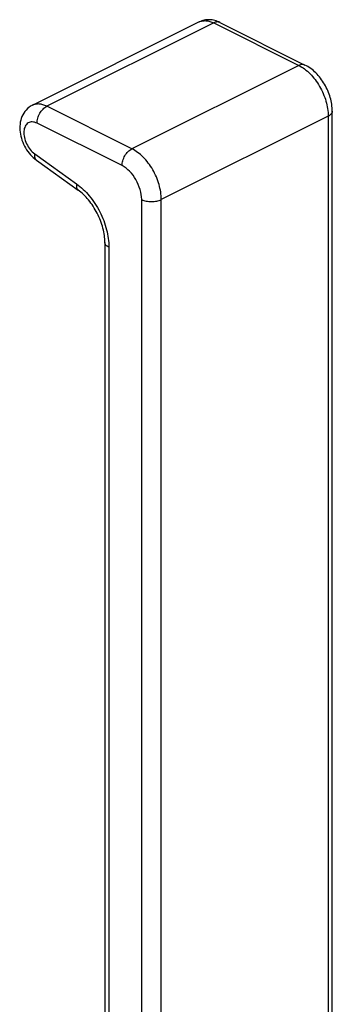
# Model space of a CAD drawing. Units: millimetres. Extents: x -17 to 824, y -733 to -139.
# Drawn here: x 405 to 438, y -566 to -460 of the extents above; entities that cross this region are included whole.
import ezdxf

# ---------------------------------------------------------------- set-up
doc = ezdxf.new("R2010")
doc.units = ezdxf.units.MM
doc.header["$LTSCALE"] = 23.1
doc.layers.get('0').update_dxf_attribs({"linetype": 'CONTINUOUS'})

msp = doc.modelspace()

# ---------------------------------------------------------------- linework, layer by layer
for p, q in [((424.11, -460), (406.08, -469.02)), ((426.35, -460.06), (435.54, -464.66)), ((406.53, -474.95), (411.05, -478.19))]:
    msp.add_line(p, q)
at = {"color": 9}
for p, q in [((425.68, -460.1), (407.65, -469.12)), ((425.68, -460.1), (434.87, -464.7)), ((434.87, -464.7), (416.84, -473.72)), ((416.84, -473.72), (407.65, -469.12)), ((438.05, -470.19), (420.02, -479.2)), ((415.78, -475.54), (406.59, -470.95)), ((406.34, -474.26), (410.86, -477.5))]:
    msp.add_line(p, q, dxfattribs=at)
for points, knots in [([(426.35, -460.06), (426.18, -459.97), (425.81, -459.83), (425.24, -459.74), (424.65, -459.79), (424.29, -459.92), (424.11, -460)], [0, 0, 0, 0, 0.251169, 0.500675, 0.750165, 1, 1, 1, 1]), ([(438.49, -469.66), (438.49, -469.16), (438.33, -468.13), (437.71, -466.71), (436.79, -465.49), (435.97, -464.87), (435.54, -464.66)], [0, 0, 0, 0, 0.248142, 0.505917, 0.759896, 1, 1, 1, 1]), ([(406.08, -469.02), (405.83, -469.14), (405.38, -469.49), (404.92, -470.22), (404.72, -471.06), (404.73, -471.93), (404.94, -472.81), (405.44, -473.9), (406.05, -474.61), (406.53, -474.95)], [0, 0, 0, 0, 0.120028, 0.239977, 0.361084, 0.485592, 0.614329, 0.745405, 1, 1, 1, 1]), ([(438.36, -665.08), (438.44, -656.93), (438.49, -644.72), (438.49, -628.43), (438.49, -616.22), (438.49, -604.01), (438.49, -587.72), (438.49, -567.37), (438.49, -542.94), (438.49, -510.37), (438.49, -485.94), (438.49, -469.66)], [0, 0, 0, 0, 0.125015, 0.187518, 0.250019, 0.312518, 0.375016, 0.500012, 0.625009, 0.750006, 1, 1, 1, 1]), ([(413.92, -483.84), (413.92, -483.59), (413.89, -483.07), (413.67, -482), (413.15, -480.66), (412.37, -479.46), (411.64, -478.66), (411.24, -478.33), (411.05, -478.19)], [0, 0, 0, 0, 0.11366, 0.237667, 0.502142, 0.765547, 0.888217, 1, 1, 1, 1]), ([(413.92, -483.84), (413.92, -497.67), (413.92, -518.42), (413.92, -546.09), (413.92, -566.83), (413.92, -587.58), (413.93, -604.87), (413.92, -618.71), (413.93, -632.54), (413.97, -642.92), (414.04, -649.84)], [0, 0, 0, 0, 0.249993, 0.37499, 0.499987, 0.624983, 0.74998, 0.81248, 0.874983, 1, 1, 1, 1])]:
    msp.add_open_spline(points, degree=3, knots=knots)
for points, knots in [([(424.11, -460), (424.22, -459.95), (424.46, -459.87), (424.86, -459.85), (425.27, -459.93), (425.54, -460.04), (425.68, -460.1)], [0, 0, 0, 0, 0.227113, 0.464669, 0.720783, 1, 1, 1, 1]), ([(426.35, -460.06), (426.3, -460.04), (426.2, -460), (425.96, -459.99), (425.79, -460.05), (425.68, -460.1)], [0, 0, 0, 0, 0.227725, 0.465885, 1, 1, 1, 1]), ([(435.54, -464.66), (435.49, -464.63), (435.39, -464.6), (435.16, -464.59), (434.98, -464.64), (434.87, -464.7)], [0, 0, 0, 0, 0.227725, 0.465885, 1, 1, 1, 1]), ([(434.87, -464.7), (435.09, -464.81), (435.52, -465.08), (436.11, -465.6), (436.66, -466.24), (437.3, -467.2), (437.86, -468.52), (438.05, -469.64), (438.05, -470.19)], [0, 0, 0, 0, 0.110444, 0.23013, 0.357154, 0.488866, 0.753522, 1, 1, 1, 1]), ([(407.65, -469.12), (407.51, -469.05), (407.24, -468.94), (406.83, -468.86), (406.43, -468.88), (406.19, -468.96), (406.08, -469.02)], [0, 0, 0, 0, 0.279217, 0.535331, 0.772887, 1, 1, 1, 1]), ([(406.59, -470.95), (406.59, -470.77), (406.65, -470.39), (406.87, -469.87), (407.21, -469.42), (407.5, -469.19), (407.65, -469.12)], [0, 0, 0, 0, 0.2468, 0.511785, 0.770318, 1, 1, 1, 1]), ([(438.05, -470.19), (438.05, -486.47), (438.05, -510.9), (438.05, -543.46), (438.05, -567.89), (438.05, -588.24), (438.05, -604.53), (438.05, -616.74), (438.05, -628.95), (438.05, -641.18), (438, -653.43), (437.9, -661.6), (437.83, -665.7)], [0, 0, 0, 0, 0.249859, 0.374789, 0.499719, 0.624649, 0.687114, 0.749578, 0.812043, 0.874536, 0.937154, 1, 1, 1, 1]), ([(438.49, -469.66), (438.49, -469.71), (438.47, -469.81), (438.38, -469.96), (438.24, -470.09), (438.12, -470.16), (438.05, -470.19)], [0, 0, 0, 0, 0.206573, 0.434497, 0.697456, 1, 1, 1, 1]), ([(406.59, -470.95), (406.5, -470.91), (406.34, -470.84), (406.08, -470.8), (405.84, -470.82), (405.62, -470.92), (405.44, -471.07), (405.3, -471.28), (405.21, -471.54), (405.15, -471.95), (405.21, -472.51), (405.44, -473.19), (405.82, -473.8), (406.16, -474.13), (406.34, -474.26)], [0, 0, 0, 0, 0.057763, 0.110397, 0.159107, 0.206029, 0.253762, 0.304685, 0.36039, 0.421534, 0.558592, 0.708819, 0.860098, 1, 1, 1, 1]), ([(415.78, -475.54), (415.78, -475.36), (415.84, -474.99), (416.07, -474.46), (416.4, -474.02), (416.69, -473.79), (416.84, -473.72)], [0, 0, 0, 0, 0.2468, 0.511785, 0.770318, 1, 1, 1, 1]), ([(420.02, -479.2), (420.02, -478.66), (419.83, -477.53), (419.27, -476.22), (418.63, -475.25), (418.08, -474.62), (417.49, -474.1), (417.06, -473.82), (416.84, -473.72)], [0, 0, 0, 0, 0.246478, 0.511134, 0.642846, 0.76987, 0.889556, 1, 1, 1, 1]), ([(406.34, -474.26), (406.33, -474.34), (406.32, -474.48), (406.34, -474.68), (406.41, -474.84), (406.49, -474.92), (406.53, -474.95)], [0, 0, 0, 0, 0.300384, 0.562773, 0.791588, 1, 1, 1, 1]), ([(417.9, -479.2), (417.9, -478.84), (417.77, -478.09), (417.32, -477.04), (416.66, -476.15), (416.08, -475.7), (415.78, -475.54)], [0, 0, 0, 0, 0.246793, 0.511785, 0.770324, 1, 1, 1, 1]), ([(410.86, -477.5), (410.85, -477.57), (410.84, -477.71), (410.86, -477.91), (410.93, -478.07), (411, -478.16), (411.05, -478.19)], [0, 0, 0, 0, 0.300384, 0.562773, 0.791588, 1, 1, 1, 1]), ([(410.86, -477.5), (411.37, -477.87), (412.33, -478.8), (413.44, -480.5), (414.17, -482.4), (414.36, -483.73), (414.36, -484.37)], [0, 0, 0, 0, 0.239541, 0.498586, 0.75839, 1, 1, 1, 1]), ([(417.68, -674.49), (417.75, -670.45), (417.84, -662.34), (417.9, -650.17), (417.9, -637.97), (417.9, -625.76), (417.9, -613.54), (417.9, -597.26), (417.9, -576.91), (417.9, -552.48), (417.9, -519.91), (417.9, -495.49), (417.9, -479.2)], [0, 0, 0, 0, 0.062149, 0.124531, 0.187038, 0.249573, 0.312109, 0.374645, 0.499716, 0.624787, 0.749858, 1, 1, 1, 1]), ([(417.9, -479.2), (418.05, -479.28), (418.4, -479.39), (418.96, -479.44), (419.52, -479.39), (419.87, -479.28), (420.02, -479.2)], [0, 0, 0, 0, 0.235377, 0.5, 0.764623, 1, 1, 1, 1]), ([(420.24, -674.49), (420.17, -670.45), (420.08, -662.34), (420.02, -650.17), (420.02, -637.97), (420.02, -625.76), (420.02, -613.54), (420.02, -597.26), (420.02, -576.91), (420.02, -552.48), (420.02, -519.91), (420.02, -495.49), (420.02, -479.2)], [0, 0, 0, 0, 0.062149, 0.124531, 0.187038, 0.249573, 0.312109, 0.374645, 0.499716, 0.624787, 0.749858, 1, 1, 1, 1]), ([(414.36, -484.37), (414.3, -484.34), (414.18, -484.27), (414.04, -484.14), (413.95, -483.99), (413.92, -483.89), (413.92, -483.84)], [0, 0, 0, 0, 0.302544, 0.565503, 0.793427, 1, 1, 1, 1]), ([(414.36, -484.37), (414.36, -498.2), (414.36, -518.95), (414.36, -546.61), (414.36, -567.36), (414.36, -584.65), (414.36, -598.48), (414.36, -608.85), (414.36, -619.23), (414.38, -633.1), (414.45, -643.5), (414.56, -650.45)], [0, 0, 0, 0, 0.249853, 0.374779, 0.499705, 0.624631, 0.687095, 0.749558, 0.812023, 0.874532, 1, 1, 1, 1])]:
    msp.add_open_spline(points, degree=3, knots=knots, dxfattribs=at)

doc.saveas('drawing.dxf')
